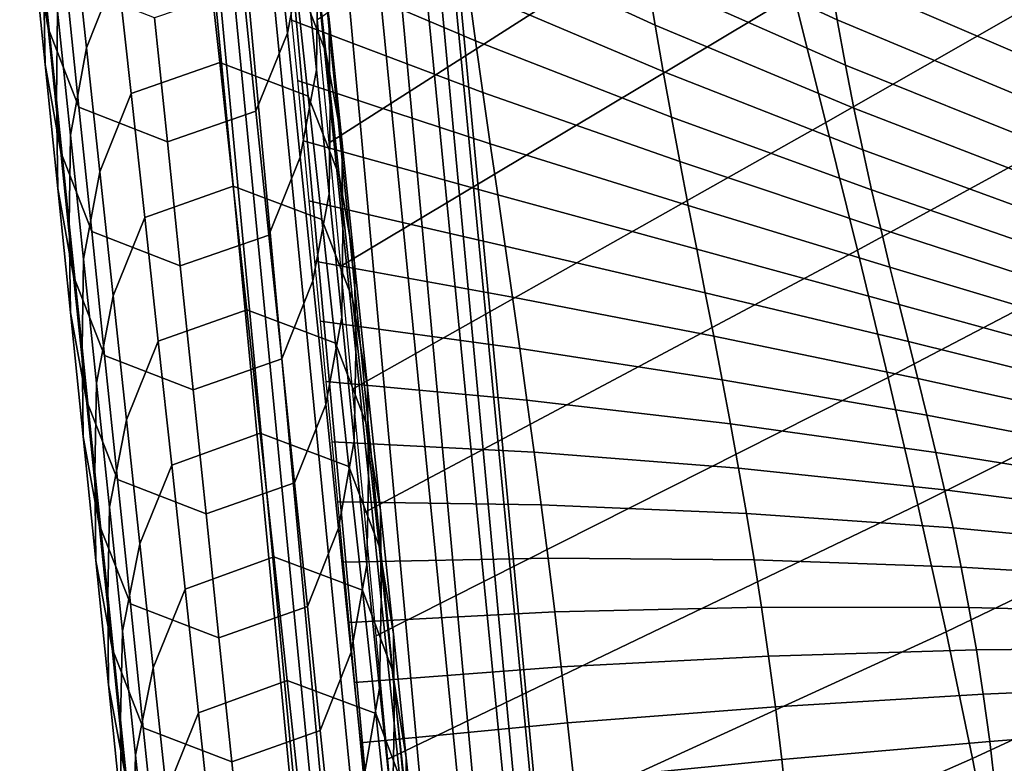
# Model space of a CAD drawing. Units: inches. Extents: x -13.6 to 13.6, y -13.3 to 16.6.
# Drawn here: x -12 to -10.5, y 8 to 9.1 of the extents above; entities that cross this region are included whole.
import ezdxf

# ---------------------------------------------------------------- set-up
doc = ezdxf.new("R2010")
doc.units = ezdxf.units.IN
doc.header["$MEASUREMENT"] = 0
for name, color, linetype in [('Knoll Studio Chair Back Cover', 2, 'Continuous'), ('Knoll Studio Chair Cushion', 2, 'Continuous'), ('Knoll Studio Chair Trim', 2, 'Continuous')]:
    doc.layers.add(name, color=color, linetype=linetype)

msp = doc.modelspace()

# ---------------------------------------------------------------- linework, layer by layer
at = {"layer": 'Knoll Studio Chair Back Cover'}
for points in [[(-9.9613, 9.6477, 25.5334), (-9.9007, 9.439, 24.9938), (-10.7332, 8.9635, 24.9287), (-10.7821, 9.1573, 25.417)], [(-10.8808, 9.545, 26.3956), (-10.8314, 9.3511, 25.9063), (-11.4872, 8.9326, 25.5735), (-11.505, 9.1196, 25.9875)], [(-9.9007, 9.439, 24.9938), (-9.8414, 9.2306, 24.4572), (-10.6851, 8.7699, 24.4423), (-10.7332, 8.9635, 24.9287)], [(-10.8314, 9.3511, 25.9063), (-10.7821, 9.1573, 25.417), (-11.4695, 8.7456, 25.1594), (-11.4872, 8.9326, 25.5735)], [(-9.8414, 9.2306, 24.4572), (-9.7839, 9.0231, 23.9252), (-10.6385, 8.5766, 23.9589), (-10.6851, 8.7699, 24.4423)], [(-10.7821, 9.1573, 25.417), (-10.7332, 8.9635, 24.9287), (-11.4517, 8.5586, 24.7454), (-11.4695, 8.7456, 25.1594)], [(-9.7839, 9.0231, 23.9252), (-9.7289, 8.8164, 23.3993), (-10.5935, 8.3835, 23.4795), (-10.6385, 8.5766, 23.9589)], [(-10.7332, 8.9635, 24.9287), (-10.6851, 8.7699, 24.4423), (-11.4339, 8.3716, 24.3314), (-11.4517, 8.5586, 24.7454)], [(-9.7289, 8.8164, 23.3993), (-9.677, 8.611, 22.8811), (-10.5509, 8.1908, 23.0049), (-10.5935, 8.3835, 23.4795)], [(-10.6851, 8.7699, 24.4423), (-10.6385, 8.5766, 23.9589), (-11.4161, 8.1846, 23.9174), (-11.4339, 8.3716, 24.3314)], [(-9.677, 8.611, 22.8811), (-9.6289, 8.407, 22.372), (-10.5108, 7.9986, 22.5363), (-10.5509, 8.1908, 23.0049)], [(-10.6385, 8.5766, 23.9589), (-10.5935, 8.3835, 23.4795), (-11.3984, 7.9976, 23.5034), (-11.4161, 8.1846, 23.9174)], [(-9.6289, 8.407, 22.372), (-9.5851, 8.2046, 21.8737), (-10.4739, 7.8069, 22.0746), (-10.5108, 7.9986, 22.5363)], [(-10.5935, 8.3835, 23.4795), (-10.5509, 8.1908, 23.0049), (-11.3806, 7.8106, 23.0893), (-11.3984, 7.9976, 23.5034)], [(-10.5509, 8.1908, 23.0049), (-10.5108, 7.9986, 22.5363), (-11.3628, 7.6236, 22.6753), (-11.3806, 7.8106, 23.0893)], [(-9.5851, 8.2046, 21.8737), (-9.5462, 8.0042, 21.3877), (-10.4406, 7.6159, 21.6207), (-10.4739, 7.8069, 22.0746)], [(-10.5108, 7.9986, 22.5363), (-10.4739, 7.8069, 22.0746), (-11.345, 7.4366, 22.2613), (-11.3628, 7.6236, 22.6753)]]:
    msp.add_3dface(points, dxfattribs=at)
at = {"layer": 'Knoll Studio Chair Cushion'}
for points in [[(-11.6125, 10.8515, 30.6781), (-11.2034, 6.3649, 20.7446), (-11.2835, 6.3444, 20.7516), (-11.6947, 10.8414, 30.6901)], [(-11.5317, 10.8286, 30.681), (-11.1212, 6.352, 20.7518), (-11.2034, 6.3649, 20.7446), (-11.6125, 10.8515, 30.6781)], [(-11.6947, 10.8414, 30.6901), (-11.2835, 6.3444, 20.7516), (-11.3457, 6.2945, 20.7715), (-11.7621, 10.8002, 30.7146)], [(-11.1212, 6.352, 20.7518), (-11.5317, 10.8286, 30.681), (-11.4683, 10.777, 30.6981), (-11.0533, 6.3083, 20.7719)], [(-11.3777, 6.2252, 20.8003), (-11.8013, 10.736, 30.7467), (-11.7621, 10.8002, 30.7146), (-11.3457, 6.2945, 20.7715)], [(-11.0533, 6.3083, 20.7719), (-11.4683, 10.777, 30.6981), (-11.435, 10.7071, 30.7262), (-11.0131, 6.2423, 20.8008)], [(-11.3731, 6.1502, 20.8323), (-11.8046, 10.6616, 30.7801), (-11.8013, 10.736, 30.7467), (-11.3777, 6.2252, 20.8003)], [(-11.0131, 6.2423, 20.8008), (-11.435, 10.7071, 30.7262), (-11.4382, 10.6327, 30.7595), (-11.0085, 6.1673, 20.8328)], [(-11.3329, 6.0843, 20.8613), (-11.7712, 10.5917, 30.8081), (-11.8046, 10.6616, 30.7801), (-11.3731, 6.1502, 20.8323)], [(-11.0085, 6.1673, 20.8328), (-11.4382, 10.6327, 30.7595), (-11.4774, 10.5686, 30.7916), (-11.0405, 6.098, 20.8616)], [(-11.265, 6.0406, 20.8813), (-11.7079, 10.5402, 30.8252), (-11.7712, 10.5917, 30.8081), (-11.3329, 6.0843, 20.8613)], [(-11.0405, 6.098, 20.8616), (-11.4774, 10.5686, 30.7916), (-11.5448, 10.5273, 30.8161), (-11.1027, 6.0482, 20.8815)], [(-11.1829, 6.0277, 20.8886), (-11.6271, 10.5172, 30.8281), (-11.7079, 10.5402, 30.8252), (-11.265, 6.0406, 20.8813)], [(-11.1027, 6.0482, 20.8815), (-11.5448, 10.5273, 30.8161), (-11.6271, 10.5172, 30.8281), (-11.1829, 6.0277, 20.8886)], [(-11.2975, 9.3267, 27.9491), (-11.2868, 9.2461, 27.747), (-10.9925, 9.111, 27.7285), (-11.0045, 9.1832, 27.9308)], [(-11.0274, 9.3342, 28.3352), (-11.0162, 9.2575, 28.133), (-10.7159, 9.1191, 28.1161), (-10.7278, 9.1909, 28.3185)], [(-11.5616, 9.3012, 27.5644), (-11.5529, 9.2098, 27.3621), (-11.265, 9.0874, 27.3427), (-11.276, 9.1664, 27.5448)], [(-11.0162, 9.2575, 28.133), (-11.0045, 9.1832, 27.9308), (-10.7035, 9.0506, 27.9136), (-10.7159, 9.1191, 28.1161)], [(-10.739, 9.2665, 28.5209), (-10.7278, 9.1909, 28.3185), (-10.4215, 9.0595, 28.303), (-10.4331, 9.1323, 28.5057)], [(-11.2868, 9.2461, 27.747), (-11.276, 9.1664, 27.5448), (-10.9802, 9.0406, 27.5263), (-10.9925, 9.111, 27.7285)], [(-11.5529, 9.2098, 27.3621), (-11.5443, 9.1185, 27.1599), (-11.2539, 9.0091, 27.1405), (-11.265, 9.0874, 27.3427)], [(-11.0045, 9.1832, 27.9308), (-10.9925, 9.111, 27.7285), (-10.6906, 8.985, 27.7112), (-10.7035, 9.0506, 27.9136)], [(-10.7278, 9.1909, 28.3185), (-10.7159, 9.1191, 28.1161), (-10.4093, 8.9912, 28.1003), (-10.4215, 9.0595, 28.303)], [(-11.276, 9.1664, 27.5448), (-11.265, 9.0874, 27.3427), (-10.9677, 8.9717, 27.324), (-10.9802, 9.0406, 27.5263)], [(-11.5443, 9.1185, 27.1599), (-11.5356, 9.0271, 26.9576), (-11.2427, 8.9312, 26.9384), (-11.2539, 9.0091, 27.1405)], [(-10.7159, 9.1191, 28.1161), (-10.7035, 9.0506, 27.9136), (-10.3964, 8.927, 27.8975), (-10.4093, 8.9912, 28.1003)], [(-10.9925, 9.111, 27.7285), (-10.9802, 9.0406, 27.5263), (-10.6773, 8.922, 27.5086), (-10.6906, 8.985, 27.7112)], [(-11.265, 9.0874, 27.3427), (-11.2539, 9.0091, 27.1405), (-10.9549, 8.904, 27.1217), (-10.9677, 8.9717, 27.324)], [(-10.7035, 9.0506, 27.9136), (-10.6906, 8.985, 27.7112), (-10.383, 8.8664, 27.6946), (-10.3964, 8.927, 27.8975)], [(-10.9802, 9.0406, 27.5263), (-10.9677, 8.9717, 27.324), (-10.6638, 8.861, 27.306), (-10.6773, 8.922, 27.5086)], [(-11.5356, 9.0271, 26.9576), (-11.5269, 8.9358, 26.7554), (-11.2315, 8.8536, 26.7363), (-11.2427, 8.9312, 26.9384)], [(-11.2539, 9.0091, 27.1405), (-11.2427, 8.9312, 26.9384), (-10.9421, 8.8372, 26.9194), (-10.9549, 8.904, 27.1217)], [(-10.6906, 8.985, 27.7112), (-10.6773, 8.922, 27.5086), (-10.3692, 8.8089, 27.4916), (-10.383, 8.8664, 27.6946)], [(-10.9677, 8.9717, 27.324), (-10.9549, 8.904, 27.1217), (-10.6499, 8.8018, 27.1032), (-10.6638, 8.861, 27.306)], [(-11.5269, 8.9358, 26.7554), (-11.5182, 8.8445, 26.5531), (-11.2203, 8.776, 26.5341), (-11.2315, 8.8536, 26.7363)], [(-11.2427, 8.9312, 26.9384), (-11.2315, 8.8536, 26.7363), (-10.9292, 8.771, 26.717), (-10.9421, 8.8372, 26.9194)], [(-10.6773, 8.922, 27.5086), (-10.6638, 8.861, 27.306), (-10.3549, 8.7541, 27.2884), (-10.3692, 8.8089, 27.4916)], [(-10.9549, 8.904, 27.1217), (-10.9421, 8.8372, 26.9194), (-10.636, 8.744, 26.9004), (-10.6499, 8.8018, 27.1032)], [(-11.2315, 8.8536, 26.7363), (-11.2203, 8.776, 26.5341), (-10.9163, 8.705, 26.5145), (-10.9292, 8.771, 26.717)], [(-10.6638, 8.861, 27.306), (-10.6499, 8.8018, 27.1032), (-10.3404, 8.7015, 27.085), (-10.3549, 8.7541, 27.2884)], [(-11.5182, 8.8445, 26.5531), (-11.5095, 8.7531, 26.3509), (-11.2091, 8.6984, 26.3319), (-11.2203, 8.776, 26.5341)], [(-10.9421, 8.8372, 26.9194), (-10.9292, 8.771, 26.717), (-10.6219, 8.6871, 26.6975), (-10.636, 8.744, 26.9004)], [(-10.6499, 8.8018, 27.1032), (-10.636, 8.744, 26.9004), (-10.3258, 8.6508, 26.8815), (-10.3404, 8.7015, 27.085)], [(-11.2203, 8.776, 26.5341), (-11.2091, 8.6984, 26.3319), (-10.9034, 8.6391, 26.312), (-10.9163, 8.705, 26.5145)], [(-10.9292, 8.771, 26.717), (-10.9163, 8.705, 26.5145), (-10.6079, 8.6309, 26.4944), (-10.6219, 8.6871, 26.6975)], [(-11.5095, 8.7531, 26.3509), (-11.5008, 8.6618, 26.1486), (-11.198, 8.6205, 26.1297), (-11.2091, 8.6984, 26.3319)], [(-10.636, 8.744, 26.9004), (-10.6219, 8.6871, 26.6975), (-10.311, 8.6016, 26.6777), (-10.3258, 8.6508, 26.8815)], [(-10.9163, 8.705, 26.5145), (-10.9034, 8.6391, 26.312), (-10.5939, 8.575, 26.2913), (-10.6079, 8.6309, 26.4944)], [(-11.2091, 8.6984, 26.3319), (-11.198, 8.6205, 26.1297), (-10.8907, 8.5729, 26.1096), (-10.9034, 8.6391, 26.312)], [(-10.6219, 8.6871, 26.6975), (-10.6079, 8.6309, 26.4944), (-10.2962, 8.5535, 26.4738), (-10.311, 8.6016, 26.6777)], [(-11.5008, 8.6618, 26.1486), (-11.4922, 8.5704, 25.9464), (-11.187, 8.5421, 25.9276), (-11.198, 8.6205, 26.1297)], [(-10.9034, 8.6391, 26.312), (-10.8907, 8.5729, 26.1096), (-10.5801, 8.5191, 26.0882), (-10.5939, 8.575, 26.2913)], [(-10.6079, 8.6309, 26.4944), (-10.5939, 8.575, 26.2913), (-10.2815, 8.5062, 26.2698), (-10.2962, 8.5535, 26.4738)], [(-11.198, 8.6205, 26.1297), (-11.187, 8.5421, 25.9276), (-10.8781, 8.5062, 25.9071), (-10.8907, 8.5729, 26.1096)], [(-11.4922, 8.5704, 25.9464), (-11.4835, 8.4791, 25.7441), (-11.1762, 8.4631, 25.7254), (-11.187, 8.5421, 25.9276)], [(-10.8907, 8.5729, 26.1096), (-10.8781, 8.5062, 25.9071), (-10.5665, 8.4629, 25.8852), (-10.5801, 8.5191, 26.0882)], [(-10.5939, 8.575, 26.2913), (-10.5801, 8.5191, 26.0882), (-10.267, 8.4593, 26.0659), (-10.2815, 8.5062, 26.2698)], [(-11.187, 8.5421, 25.9276), (-11.1762, 8.4631, 25.7254), (-10.8658, 8.4387, 25.7048), (-10.8781, 8.5062, 25.9071)], [(-10.8781, 8.5062, 25.9071), (-10.8658, 8.4387, 25.7048), (-10.5532, 8.4061, 25.6824), (-10.5665, 8.4629, 25.8852)], [(-10.5801, 8.5191, 26.0882), (-10.5665, 8.4629, 25.8852), (-10.2528, 8.4126, 25.862), (-10.267, 8.4593, 26.0659)], [(-11.4835, 8.4791, 25.7441), (-11.4748, 8.3877, 25.5419), (-11.1655, 8.3834, 25.5233), (-11.1762, 8.4631, 25.7254)], [(-11.1762, 8.4631, 25.7254), (-11.1655, 8.3834, 25.5233), (-10.8538, 8.37, 25.5026), (-10.8658, 8.4387, 25.7048)], [(-10.5665, 8.4629, 25.8852), (-10.5532, 8.4061, 25.6824), (-10.2389, 8.3658, 25.6586), (-10.2528, 8.4126, 25.862)], [(-10.8658, 8.4387, 25.7048), (-10.8538, 8.37, 25.5026), (-10.5403, 8.3482, 25.48), (-10.5532, 8.4061, 25.6824)], [(-10.5532, 8.4061, 25.6824), (-10.5403, 8.3482, 25.48), (-10.2255, 8.3184, 25.4559), (-10.2389, 8.3658, 25.6586)], [(-11.4748, 8.3877, 25.5419), (-11.4661, 8.2964, 25.3397), (-11.155, 8.3026, 25.3212), (-11.1655, 8.3834, 25.5233)], [(-11.1655, 8.3834, 25.5233), (-11.155, 8.3026, 25.3212), (-10.8421, 8.2999, 25.3006), (-10.8538, 8.37, 25.5026)], [(-10.8538, 8.37, 25.5026), (-10.8421, 8.2999, 25.3006), (-10.5279, 8.2888, 25.2782), (-10.5403, 8.3482, 25.48)], [(-10.5403, 8.3482, 25.48), (-10.5279, 8.2888, 25.2782), (-10.2126, 8.2699, 25.2541), (-10.2255, 8.3184, 25.4559)], [(-11.4661, 8.2964, 25.3397), (-11.4574, 8.205, 25.1374), (-11.1448, 8.2207, 25.1192), (-11.155, 8.3026, 25.3212)], [(-11.155, 8.3026, 25.3212), (-11.1448, 8.2207, 25.1192), (-10.8309, 8.2279, 25.099), (-10.8421, 8.2999, 25.3006)], [(-10.8421, 8.2999, 25.3006), (-10.8309, 8.2279, 25.099), (-10.5161, 8.2273, 25.0771), (-10.5279, 8.2888, 25.2782)], [(-10.5279, 8.2888, 25.2782), (-10.5161, 8.2273, 25.0771), (-10.2004, 8.2195, 25.0536), (-10.2126, 8.2699, 25.2541)], [(-11.4574, 8.205, 25.1374), (-11.4487, 8.1137, 24.9352), (-11.1349, 8.1373, 24.9172), (-11.1448, 8.2207, 25.1192)], [(-11.1448, 8.2207, 25.1192), (-11.1349, 8.1373, 24.9172), (-10.8202, 8.1537, 24.8977), (-10.8309, 8.2279, 25.099)], [(-10.8309, 8.2279, 25.099), (-10.8202, 8.1537, 24.8977), (-10.5048, 8.1632, 24.8767), (-10.5161, 8.2273, 25.0771)], [(-10.5161, 8.2273, 25.0771), (-10.5048, 8.1632, 24.8767), (-10.1889, 8.1664, 24.8544), (-10.2004, 8.2195, 25.0536)], [(-10.8202, 8.1537, 24.8977), (-10.81, 8.0768, 24.6967), (-10.4943, 8.0958, 24.6771), (-10.5048, 8.1632, 24.8767)], [(-10.5048, 8.1632, 24.8767), (-10.4943, 8.0958, 24.6771), (-10.1783, 8.1098, 24.6566), (-10.1889, 8.1664, 24.8544)], [(-11.1349, 8.1373, 24.9172), (-11.1253, 8.0524, 24.7154), (-10.81, 8.0768, 24.6967), (-10.8202, 8.1537, 24.8977)], [(-11.4487, 8.1137, 24.9352), (-11.44, 8.0223, 24.7329), (-11.1253, 8.0524, 24.7154), (-11.1349, 8.1373, 24.9172)], [(-10.4943, 8.0958, 24.6771), (-10.4846, 8.0244, 24.4782), (-10.1685, 8.0489, 24.4601), (-10.1783, 8.1098, 24.6566)], [(-10.81, 8.0768, 24.6967), (-10.8004, 7.9968, 24.496), (-10.4846, 8.0244, 24.4782), (-10.4943, 8.0958, 24.6771)], [(-11.1253, 8.0524, 24.7154), (-11.116, 7.9657, 24.5136), (-10.8004, 7.9968, 24.496), (-10.81, 8.0768, 24.6967)], [(-11.44, 8.0223, 24.7329), (-11.4314, 7.931, 24.5307), (-11.116, 7.9657, 24.5136), (-11.1253, 8.0524, 24.7154)], [(-10.4846, 8.0244, 24.4782), (-10.4757, 7.9485, 24.2799), (-10.1598, 7.9828, 24.2647), (-10.1685, 8.0489, 24.4601)], [(-10.8004, 7.9968, 24.496), (-10.7915, 7.9132, 24.2956), (-10.4757, 7.9485, 24.2799), (-10.4846, 8.0244, 24.4782)], [(-11.116, 7.9657, 24.5136), (-11.1072, 7.8769, 24.3118), (-10.7915, 7.9132, 24.2956), (-10.8004, 7.9968, 24.496)]]:
    msp.add_3dface(points, dxfattribs=at)
at = {"layer": 'Knoll Studio Chair Trim'}
for points in [[(-11.9141, 9.1066, 26.9462), (-11.9336, 9.2948, 27.3685), (-11.9571, 9.4279, 27.3116), (-11.9378, 9.2397, 26.8895)], [(-11.5259, 9.2307, 26.8698), (-11.5452, 9.4183, 27.2905), (-11.5702, 9.2865, 27.3495), (-11.5508, 9.0987, 26.9285)], [(-11.9185, 9.0515, 26.4674), (-11.9378, 9.2397, 26.8895), (-11.9403, 9.3741, 26.8312), (-11.9208, 9.1859, 26.4093)], [(-11.829, 9.3833, 25.8182), (-11.8084, 9.1953, 25.3971), (-11.8557, 9.0766, 25.4501), (-11.8759, 9.2647, 25.8715)], [(-11.5127, 9.2576, 25.8566), (-11.4925, 9.0702, 25.4363), (-11.5396, 9.1906, 25.387), (-11.5602, 9.3779, 25.8071)], [(-11.5051, 9.1775, 26.3909), (-11.5245, 9.365, 26.8115), (-11.5259, 9.2307, 26.8698), (-11.5067, 9.0431, 26.4491)], [(-11.9193, 9.3203, 26.3512), (-11.8996, 9.1323, 25.9295), (-11.9013, 8.9978, 25.9874), (-11.9208, 9.1859, 26.4093)], [(-11.5051, 9.1775, 26.3909), (-11.4857, 8.9899, 25.9704), (-11.4879, 9.1244, 25.9125), (-11.5075, 9.3119, 26.3329)], [(-11.8671, 8.9864, 26.9959), (-11.8867, 9.1747, 27.4182), (-11.9336, 9.2948, 27.3685), (-11.9141, 9.1066, 26.9462)], [(-11.5508, 9.0987, 26.9285), (-11.5702, 9.2865, 27.3495), (-11.6179, 9.1683, 27.4039), (-11.5984, 8.9804, 26.9826)], [(-11.8759, 9.2647, 25.8715), (-11.8557, 9.0766, 25.4501), (-11.8799, 8.9442, 25.5078), (-11.8996, 9.1323, 25.9295)], [(-11.4879, 9.1244, 25.9125), (-11.4682, 8.937, 25.4922), (-11.4925, 9.0702, 25.4363), (-11.5127, 9.2576, 25.8566)], [(-11.8947, 8.9183, 26.5239), (-11.9141, 9.1066, 26.9462), (-11.9378, 9.2397, 26.8895), (-11.9185, 9.0515, 26.4674)], [(-11.674, 9.2421, 25.3709), (-11.6534, 9.0545, 24.9504), (-11.7878, 9.0074, 24.976), (-11.8084, 9.1953, 25.3971)], [(-11.5396, 9.1906, 25.387), (-11.519, 9.0033, 24.9668), (-11.6534, 9.0545, 24.9504), (-11.674, 9.2421, 25.3709)], [(-11.5067, 9.0431, 26.4491), (-11.5259, 9.2307, 26.8698), (-11.5508, 9.0987, 26.9285), (-11.5314, 8.911, 26.5075)], [(-11.8084, 9.1953, 25.3971), (-11.7878, 9.0074, 24.976), (-11.8354, 8.8885, 25.0287), (-11.8557, 9.0766, 25.4501)], [(-11.8992, 8.8632, 26.0453), (-11.9185, 9.0515, 26.4674), (-11.9208, 9.1859, 26.4093), (-11.9013, 8.9978, 25.9874)], [(-11.4925, 9.0702, 25.4363), (-11.4722, 8.8829, 25.0161), (-11.519, 9.0033, 24.9668), (-11.5396, 9.1906, 25.387)], [(-11.4857, 8.9899, 25.9704), (-11.5051, 9.1775, 26.3909), (-11.5067, 9.0431, 26.4491), (-11.4875, 8.8554, 26.0283)], [(-11.7328, 8.9339, 27.0108), (-11.7523, 9.1221, 27.4326), (-11.8867, 9.1747, 27.4182), (-11.8671, 8.9864, 26.9959)], [(-11.5984, 8.9804, 26.9826), (-11.6179, 9.1683, 27.4039), (-11.7523, 9.1221, 27.4326), (-11.7328, 8.9339, 27.0108)], [(-11.8996, 9.1323, 25.9295), (-11.8799, 8.9442, 25.5078), (-11.8819, 8.8096, 25.5656), (-11.9013, 8.9978, 25.9874)], [(-11.4857, 8.9899, 25.9704), (-11.4663, 8.8023, 25.5498), (-11.4682, 8.937, 25.4922), (-11.4879, 9.1244, 25.9125)], [(-11.8476, 8.7981, 26.5736), (-11.8671, 8.9864, 26.9959), (-11.9141, 9.1066, 26.9462), (-11.8947, 8.9183, 26.5239)], [(-11.5314, 8.911, 26.5075), (-11.5508, 9.0987, 26.9285), (-11.5984, 8.9804, 26.9826), (-11.5789, 8.7926, 26.5613)], [(-11.8557, 9.0766, 25.4501), (-11.8354, 8.8885, 25.0287), (-11.8602, 8.7561, 25.0861), (-11.8799, 8.9442, 25.5078)], [(-11.4682, 8.937, 25.4922), (-11.4486, 8.7495, 25.0719), (-11.4722, 8.8829, 25.0161), (-11.4925, 9.0702, 25.4363)], [(-11.8752, 8.7301, 26.1016), (-11.8947, 8.9183, 26.5239), (-11.9185, 9.0515, 26.4674), (-11.8992, 8.8632, 26.0453)], [(-11.6534, 9.0545, 24.9504), (-11.6328, 8.867, 24.5298), (-11.7672, 8.8194, 24.5549), (-11.7878, 9.0074, 24.976)], [(-11.519, 9.0033, 24.9668), (-11.4984, 8.816, 24.5466), (-11.6328, 8.867, 24.5298), (-11.6534, 9.0545, 24.9504)], [(-11.4875, 8.8554, 26.0283), (-11.5067, 9.0431, 26.4491), (-11.5314, 8.911, 26.5075), (-11.512, 8.7232, 26.0865)], [(-11.7878, 9.0074, 24.976), (-11.7672, 8.8194, 24.5549), (-11.8151, 8.7004, 24.6073), (-11.8354, 8.8885, 25.0287)], [(-11.4722, 8.8829, 25.0161), (-11.452, 8.6956, 24.5959), (-11.4984, 8.816, 24.5466), (-11.519, 9.0033, 24.9668)], [(-11.88, 8.675, 25.6232), (-11.8992, 8.8632, 26.0453), (-11.9013, 8.9978, 25.9874), (-11.8819, 8.8096, 25.5656)], [(-11.7133, 8.7458, 26.5889), (-11.7328, 8.9339, 27.0108), (-11.8671, 8.9864, 26.9959), (-11.8476, 8.7981, 26.5736)], [(-11.4663, 8.8023, 25.5498), (-11.4857, 8.9899, 25.9704), (-11.4875, 8.8554, 26.0283), (-11.4683, 8.6678, 25.6076)], [(-11.5789, 8.7926, 26.5613), (-11.5984, 8.9804, 26.9826), (-11.7328, 8.9339, 27.0108), (-11.7133, 8.7458, 26.5889)], [(-11.8799, 8.9442, 25.5078), (-11.8602, 8.7561, 25.0861), (-11.8624, 8.6215, 25.1437), (-11.8819, 8.8096, 25.5656)], [(-11.4663, 8.8023, 25.5498), (-11.4469, 8.6148, 25.1293), (-11.4486, 8.7495, 25.0719), (-11.4682, 8.937, 25.4922)], [(-11.8281, 8.6098, 26.1512), (-11.8476, 8.7981, 26.5736), (-11.8947, 8.9183, 26.5239), (-11.8752, 8.7301, 26.1016)], [(-11.512, 8.7232, 26.0865), (-11.5314, 8.911, 26.5075), (-11.5789, 8.7926, 26.5613), (-11.5593, 8.6047, 26.14)], [(-11.8354, 8.8885, 25.0287), (-11.8151, 8.7004, 24.6073), (-11.8405, 8.568, 24.6645), (-11.8602, 8.7561, 25.0861)], [(-11.4486, 8.7495, 25.0719), (-11.429, 8.562, 24.6516), (-11.452, 8.6956, 24.5959), (-11.4722, 8.8829, 25.0161)], [(-11.6328, 8.867, 24.5298), (-11.6123, 8.6794, 24.1092), (-11.7467, 8.6314, 24.1338), (-11.7672, 8.8194, 24.5549)], [(-11.4984, 8.816, 24.5466), (-11.4778, 8.6287, 24.1265), (-11.6123, 8.6794, 24.1092), (-11.6328, 8.867, 24.5298)], [(-11.8557, 8.5418, 25.6793), (-11.8752, 8.7301, 26.1016), (-11.8992, 8.8632, 26.0453), (-11.88, 8.675, 25.6232)], [(-11.4683, 8.6678, 25.6076), (-11.4875, 8.8554, 26.0283), (-11.512, 8.7232, 26.0865), (-11.4926, 8.5354, 25.6655)], [(-11.7672, 8.8194, 24.5549), (-11.7467, 8.6314, 24.1338), (-11.7948, 8.5123, 24.1859), (-11.8151, 8.7004, 24.6073)], [(-11.8607, 8.4868, 25.2011), (-11.88, 8.675, 25.6232), (-11.8819, 8.8096, 25.5656), (-11.8624, 8.6215, 25.1437)], [(-11.452, 8.6956, 24.5959), (-11.4318, 8.5082, 24.1757), (-11.4778, 8.6287, 24.1265), (-11.4984, 8.816, 24.5466)], [(-11.6937, 8.5576, 26.167), (-11.7133, 8.7458, 26.5889), (-11.8476, 8.7981, 26.5736), (-11.8281, 8.6098, 26.1512)], [(-11.5593, 8.6047, 26.14), (-11.5789, 8.7926, 26.5613), (-11.7133, 8.7458, 26.5889), (-11.6937, 8.5576, 26.167)], [(-11.4469, 8.6148, 25.1293), (-11.4663, 8.8023, 25.5498), (-11.4683, 8.6678, 25.6076), (-11.4491, 8.4802, 25.1868)], [(-11.8602, 8.7561, 25.0861), (-11.8405, 8.568, 24.6645), (-11.8429, 8.4333, 24.7218), (-11.8624, 8.6215, 25.1437)], [(-11.4469, 8.6148, 25.1293), (-11.4275, 8.4272, 24.7087), (-11.429, 8.562, 24.6516), (-11.4486, 8.7495, 25.0719)], [(-11.8086, 8.4215, 25.7288), (-11.8281, 8.6098, 26.1512), (-11.8752, 8.7301, 26.1016), (-11.8557, 8.5418, 25.6793)], [(-11.4926, 8.5354, 25.6655), (-11.512, 8.7232, 26.0865), (-11.5593, 8.6047, 26.14), (-11.5398, 8.4168, 25.7187)], [(-11.8151, 8.7004, 24.6073), (-11.7948, 8.5123, 24.1859), (-11.8208, 8.3799, 24.2428), (-11.8405, 8.568, 24.6645)], [(-11.429, 8.562, 24.6516), (-11.4094, 8.3745, 24.2312), (-11.4318, 8.5082, 24.1757), (-11.452, 8.6956, 24.5959)], [(-11.8363, 8.3535, 25.257), (-11.8557, 8.5418, 25.6793), (-11.88, 8.675, 25.6232), (-11.8607, 8.4868, 25.2011)], [(-11.6123, 8.6794, 24.1092), (-11.5918, 8.4918, 23.6886), (-11.7262, 8.4434, 23.7127), (-11.7467, 8.6314, 24.1338)], [(-11.4778, 8.6287, 24.1265), (-11.4573, 8.4414, 23.7062), (-11.5918, 8.4918, 23.6886), (-11.6123, 8.6794, 24.1092)], [(-11.4491, 8.4802, 25.1868), (-11.4683, 8.6678, 25.6076), (-11.4926, 8.5354, 25.6655), (-11.4732, 8.3477, 25.2445)], [(-11.7467, 8.6314, 24.1338), (-11.7262, 8.4434, 23.7127), (-11.7746, 8.3242, 23.7645), (-11.7948, 8.5123, 24.1859)], [(-11.4318, 8.5082, 24.1757), (-11.4116, 8.3208, 23.7554), (-11.4573, 8.4414, 23.7062), (-11.4778, 8.6287, 24.1265)], [(-11.8414, 8.2986, 24.779), (-11.8607, 8.4868, 25.2011), (-11.8624, 8.6215, 25.1437), (-11.8429, 8.4333, 24.7218)], [(-11.6742, 8.3695, 25.745), (-11.6937, 8.5576, 26.167), (-11.8281, 8.6098, 26.1512), (-11.8086, 8.4215, 25.7288)], [(-11.4275, 8.4272, 24.7087), (-11.4469, 8.6148, 25.1293), (-11.4491, 8.4802, 25.1868), (-11.4299, 8.2925, 24.7661)], [(-11.5398, 8.4168, 25.7187), (-11.5593, 8.6047, 26.14), (-11.6937, 8.5576, 26.167), (-11.6742, 8.3695, 25.745)], [(-11.8405, 8.568, 24.6645), (-11.8208, 8.3799, 24.2428), (-11.8235, 8.2451, 24.3), (-11.8429, 8.4333, 24.7218)], [(-11.4275, 8.4272, 24.7087), (-11.4082, 8.2396, 24.2882), (-11.4094, 8.3745, 24.2312), (-11.429, 8.562, 24.6516)], [(-11.7891, 8.2332, 25.3065), (-11.8086, 8.4215, 25.7288), (-11.8557, 8.5418, 25.6793), (-11.8363, 8.3535, 25.257)], [(-11.4732, 8.3477, 25.2445), (-11.4926, 8.5354, 25.6655), (-11.5398, 8.4168, 25.7187), (-11.5203, 8.2289, 25.2973)], [(-11.7948, 8.5123, 24.1859), (-11.7746, 8.3242, 23.7645), (-11.8012, 8.1918, 23.8211), (-11.8208, 8.3799, 24.2428)], [(-11.4094, 8.3745, 24.2312), (-11.3898, 8.187, 23.8109), (-11.4116, 8.3208, 23.7554), (-11.4318, 8.5082, 24.1757)], [(-11.5918, 8.4918, 23.6886), (-11.5714, 8.3042, 23.268), (-11.7058, 8.2555, 23.2915), (-11.7262, 8.4434, 23.7127)], [(-11.4573, 8.4414, 23.7062), (-11.4369, 8.254, 23.286), (-11.5714, 8.3042, 23.268), (-11.5918, 8.4918, 23.6886)], [(-11.8168, 8.1653, 24.8347), (-11.8363, 8.3535, 25.257), (-11.8607, 8.4868, 25.2011), (-11.8414, 8.2986, 24.779)], [(-11.4299, 8.2925, 24.7661), (-11.4491, 8.4802, 25.1868), (-11.4732, 8.3477, 25.2445), (-11.4538, 8.1599, 24.8235)], [(-11.8221, 8.1103, 24.3569), (-11.8414, 8.2986, 24.779), (-11.8429, 8.4333, 24.7218), (-11.8235, 8.2451, 24.3)], [(-11.7262, 8.4434, 23.7127), (-11.7058, 8.2555, 23.2915), (-11.7545, 8.1361, 23.343), (-11.7746, 8.3242, 23.7645)], [(-11.4116, 8.3208, 23.7554), (-11.3915, 8.1335, 23.3352), (-11.4369, 8.254, 23.286), (-11.4573, 8.4414, 23.7062)], [(-11.6547, 8.1813, 25.3231), (-11.6742, 8.3695, 25.745), (-11.8086, 8.4215, 25.7288), (-11.7891, 8.2332, 25.3065)], [(-11.5203, 8.2289, 25.2973), (-11.5398, 8.4168, 25.7187), (-11.6742, 8.3695, 25.745), (-11.6547, 8.1813, 25.3231)], [(-11.4082, 8.2396, 24.2882), (-11.4275, 8.4272, 24.7087), (-11.4299, 8.2925, 24.7661), (-11.4107, 8.1049, 24.3453)], [(-11.8208, 8.3799, 24.2428), (-11.8012, 8.1918, 23.8211), (-11.804, 8.057, 23.8781), (-11.8235, 8.2451, 24.3)], [(-11.4082, 8.2396, 24.2882), (-11.3888, 8.0521, 23.8676), (-11.3898, 8.187, 23.8109), (-11.4094, 8.3745, 24.2312)], [(-11.7696, 8.0449, 24.8841), (-11.7891, 8.2332, 25.3065), (-11.8363, 8.3535, 25.257), (-11.8168, 8.1653, 24.8347)], [(-11.4538, 8.1599, 24.8235), (-11.4732, 8.3477, 25.2445), (-11.5203, 8.2289, 25.2973), (-11.5008, 8.041, 24.876)], [(-11.7746, 8.3242, 23.7645), (-11.7545, 8.1361, 23.343), (-11.7815, 8.0037, 23.3994), (-11.8012, 8.1918, 23.8211)], [(-11.3898, 8.187, 23.8109), (-11.3702, 7.9995, 23.3905), (-11.3915, 8.1335, 23.3352), (-11.4116, 8.3208, 23.7554)], [(-11.7974, 7.977, 24.4124), (-11.8168, 8.1653, 24.8347), (-11.8414, 8.2986, 24.779), (-11.8221, 8.1103, 24.3569)], [(-11.5714, 8.3042, 23.268), (-11.551, 8.1165, 22.8473), (-11.6854, 8.0675, 22.8704), (-11.7058, 8.2555, 23.2915)], [(-11.4369, 8.254, 23.286), (-11.4165, 8.0666, 22.8656), (-11.551, 8.1165, 22.8473), (-11.5714, 8.3042, 23.268)], [(-11.4107, 8.1049, 24.3453), (-11.4299, 8.2925, 24.7661), (-11.4538, 8.1599, 24.8235), (-11.4344, 7.9722, 24.4025)], [(-11.7058, 8.2555, 23.2915), (-11.6854, 8.0675, 22.8704), (-11.7343, 7.948, 22.9216), (-11.7545, 8.1361, 23.343)], [(-11.3915, 8.1335, 23.3352), (-11.3715, 7.9461, 22.9148), (-11.4165, 8.0666, 22.8656), (-11.4369, 8.254, 23.286)], [(-11.8028, 7.9221, 23.9348), (-11.8221, 8.1103, 24.3569), (-11.8235, 8.2451, 24.3), (-11.804, 8.057, 23.8781)], [(-11.3888, 8.0521, 23.8676), (-11.4082, 8.2396, 24.2882), (-11.4107, 8.1049, 24.3453), (-11.3914, 7.9173, 23.9246)], [(-11.6352, 7.9931, 24.9012), (-11.6547, 8.1813, 25.3231), (-11.7891, 8.2332, 25.3065), (-11.7696, 8.0449, 24.8841)], [(-11.5008, 8.041, 24.876), (-11.5203, 8.2289, 25.2973), (-11.6547, 8.1813, 25.3231), (-11.6352, 7.9931, 24.9012)], [(-11.8012, 8.1918, 23.8211), (-11.7815, 8.0037, 23.3994), (-11.7846, 7.8688, 23.4562), (-11.804, 8.057, 23.8781)], [(-11.3888, 8.0521, 23.8676), (-11.3694, 7.8645, 23.4471), (-11.3702, 7.9995, 23.3905), (-11.3898, 8.187, 23.8109)], [(-11.75, 7.8566, 24.4618), (-11.7696, 8.0449, 24.8841), (-11.8168, 8.1653, 24.8347), (-11.7974, 7.977, 24.4124)], [(-11.4344, 7.9722, 24.4025), (-11.4538, 8.1599, 24.8235), (-11.5008, 8.041, 24.876), (-11.4812, 7.8531, 24.4547)], [(-11.7545, 8.1361, 23.343), (-11.7343, 7.948, 22.9216), (-11.7618, 7.8156, 22.9777), (-11.7815, 8.0037, 23.3994)], [(-11.3702, 7.9995, 23.3905), (-11.3506, 7.812, 22.9701), (-11.3715, 7.9461, 22.9148), (-11.3915, 8.1335, 23.3352)], [(-11.551, 8.1165, 22.8473), (-11.5308, 7.9289, 22.4265), (-11.6652, 7.8795, 22.4492), (-11.6854, 8.0675, 22.8704)], [(-11.4165, 8.0666, 22.8656), (-11.3963, 7.8792, 22.4452), (-11.5308, 7.9289, 22.4265), (-11.551, 8.1165, 22.8473)], [(-11.7779, 7.7888, 23.9902), (-11.7974, 7.977, 24.4124), (-11.8221, 8.1103, 24.3569), (-11.8028, 7.9221, 23.9348)], [(-11.3914, 7.9173, 23.9246), (-11.4107, 8.1049, 24.3453), (-11.4344, 7.9722, 24.4025), (-11.415, 7.7844, 23.9816)], [(-11.7835, 7.7339, 23.5127), (-11.8028, 7.9221, 23.9348), (-11.804, 8.057, 23.8781), (-11.7846, 7.8688, 23.4562)], [(-11.6854, 8.0675, 22.8704), (-11.6652, 7.8795, 22.4492), (-11.7143, 7.7599, 22.5001), (-11.7343, 7.948, 22.9216)], [(-11.3715, 7.9461, 22.9148), (-11.3515, 7.7586, 22.4945), (-11.3963, 7.8792, 22.4452), (-11.4165, 8.0666, 22.8656)], [(-11.6157, 7.805, 24.4793), (-11.6352, 7.9931, 24.9012), (-11.7696, 8.0449, 24.8841), (-11.75, 7.8566, 24.4618)], [(-11.3694, 7.8645, 23.4471), (-11.3888, 8.0521, 23.8676), (-11.3914, 7.9173, 23.9246), (-11.3722, 7.7297, 23.5039)], [(-11.4812, 7.8531, 24.4547), (-11.5008, 8.041, 24.876), (-11.6352, 7.9931, 24.9012), (-11.6157, 7.805, 24.4793)], [(-11.7815, 8.0037, 23.3994), (-11.7618, 7.8156, 22.9777), (-11.7651, 7.6807, 23.0343), (-11.7846, 7.8688, 23.4562)], [(-11.3694, 7.8645, 23.4471), (-11.35, 7.6769, 23.0265), (-11.3506, 7.812, 22.9701), (-11.3702, 7.9995, 23.3905)]]:
    msp.add_3dface(points, dxfattribs=at)

doc.saveas('drawing.dxf')
